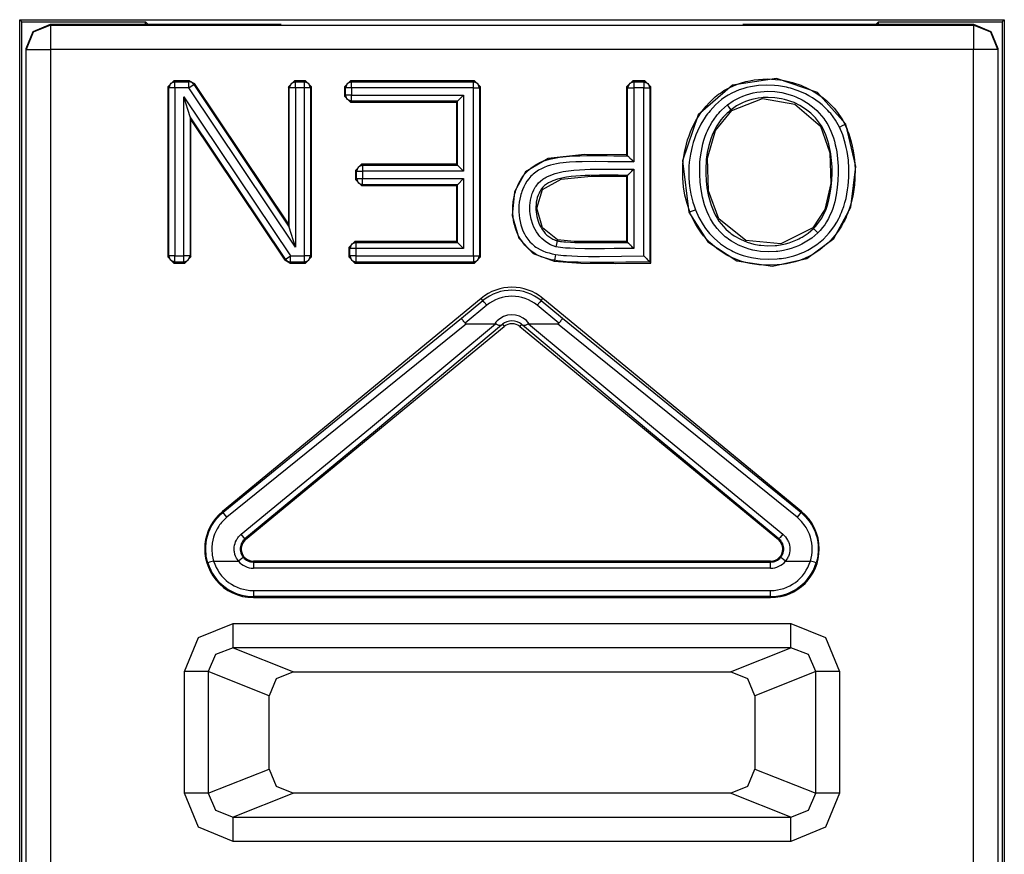
# Model space of a CAD drawing. Extents: x 13 to 218, y -165 to 6.
# Drawn here: x 196 to 204, y -65 to -58 of the extents above; entities that cross this region are included whole.
import ezdxf

# ---------------------------------------------------------------- set-up
doc = ezdxf.new("R2010")
doc.units = 0
doc.header["$MEASUREMENT"] = 0
doc.layers.add('4_0', color=7, linetype='CONTINUOUS')

# ---------------------------------------------------------------- blocks, each defined once
blk = doc.blocks.new('BLOCK_5')
at = {"layer": '4_0', "color": 7}
for points in [[(196.3639, -69.9211), (196.3639, -58.1599)], [(196.3639, -58.1599), (204.4688, -58.1599)], [(196.3639, -58.1599), (196.3815, -58.1775)], [(196.3815, -68.0443), (196.3815, -58.1775)], [(196.3815, -58.1775), (197.3988, -58.1775)], [(197.3988, -58.1978), (197.3988, -58.1775)], [(197.4195, -58.1978), (197.3988, -58.1775)], [(203.4133, -58.1978), (203.4339, -58.1775)], [(203.4339, -58.1978), (203.4339, -58.1775)], [(203.4339, -58.1775), (204.4513, -58.1775)], [(204.4688, -58.1599), (204.4513, -58.1775)], [(204.4513, -58.1775), (204.4513, -68.0443)], [(204.4688, -58.1599), (204.4688, -69.9211)], [(196.4163, -58.398), (196.4748, -58.2564), (196.6164, -58.1978)], [(196.6164, -58.204), (196.4748, -58.2626), (196.4163, -58.4042)], [(196.6164, -58.1978), (198.5164, -58.1975)], [(196.6164, -58.1978), (196.6164, -58.204)], [(196.6164, -58.204), (196.6164, -58.2633), (196.6164, -58.4042)], [(196.6164, -58.204), (204.2163, -58.204)], [(202.3163, -58.1975), (204.2163, -58.1978)], [(204.2163, -58.204), (204.2163, -58.1978)], [(204.2163, -58.1978), (204.3579, -58.2564), (204.4165, -58.398)], [(204.2163, -58.204), (204.2163, -58.2633), (204.2163, -58.4042)], [(204.4165, -58.4042), (204.3579, -58.2626), (204.2163, -58.204)], [(196.4163, -58.4042), (196.4163, -58.398)], [(196.4163, -58.4042), (196.4748, -58.4042), (196.6164, -58.4042)], [(196.4163, -69.8881), (196.4163, -58.4042)], [(204.2163, -58.4042), (196.6164, -58.4042)], [(196.6164, -58.4042), (196.6164, -69.8881)], [(204.4165, -58.4042), (204.3579, -58.4042), (204.2163, -58.4042)], [(204.2163, -69.8881), (204.2163, -58.4042)], [(204.4165, -58.398), (204.4165, -58.4042)], [(204.4165, -58.4042), (204.4165, -69.8881)], [(197.5838, -58.7122), (197.6334, -58.6622)], [(197.6417, -58.6701), (197.6062, -58.685), (197.5917, -58.7201)], [(197.6334, -58.6622), (197.6417, -58.6701)], [(197.7609, -58.6622), (197.6334, -58.6622)], [(197.6417, -58.6701), (197.7564, -58.6701)], [(197.6417, -58.7201), (197.6417, -58.6857), (197.6417, -58.6701)], [(197.7564, -58.6701), (197.7609, -58.6622)], [(197.7981, -58.6925), (197.7798, -58.676), (197.7564, -58.6701)], [(197.7564, -58.7201), (197.7564, -58.6857), (197.7564, -58.6701)], [(197.7609, -58.6622), (197.8022, -58.6843)], [(198.5753, -58.7122), (198.6253, -58.6622)], [(198.6332, -58.6701), (198.598, -58.685), (198.5832, -58.7201)], [(198.6253, -58.6622), (198.6332, -58.6701)], [(198.7155, -58.6622), (198.6253, -58.6622)], [(198.6332, -58.6701), (198.7076, -58.6701)], [(198.6332, -58.7201), (198.6332, -58.6857), (198.6332, -58.6701)], [(198.7076, -58.6701), (198.7155, -58.6622)], [(198.7076, -58.7201), (198.7076, -58.6857), (198.7076, -58.6701)], [(198.7575, -58.7201), (198.7427, -58.685), (198.7076, -58.6701)], [(198.7155, -58.6622), (198.7655, -58.7122)], [(199.0376, -58.7122), (199.0876, -58.6622)], [(199.0955, -58.6701), (199.0604, -58.685), (199.0456, -58.7201)], [(199.0876, -58.6622), (199.0955, -58.6701)], [(200.107, -58.6622), (199.0876, -58.6622)], [(199.0955, -58.6701), (200.0991, -58.6701)], [(199.0955, -58.7201), (199.0955, -58.6857), (199.0955, -58.6701)], [(200.0991, -58.6701), (200.107, -58.6622)], [(200.0991, -58.7201), (200.0991, -58.6857), (200.0991, -58.6701)], [(200.149, -58.7201), (200.1342, -58.685), (200.0991, -58.6701)], [(200.107, -58.6622), (200.1569, -58.7122)], [(201.36, -58.7122), (201.4099, -58.6622)], [(201.4179, -58.6701), (201.3827, -58.685), (201.3679, -58.7201)], [(201.4099, -58.6622), (201.4179, -58.6701)], [(201.5088, -58.6622), (201.4099, -58.6622)], [(201.4179, -58.6701), (201.5009, -58.6701)], [(201.4179, -58.6701), (201.4179, -58.6857), (201.4179, -58.7201)], [(201.5009, -58.6701), (201.5088, -58.6622)], [(201.5009, -58.6701), (201.5009, -58.6857), (201.5009, -58.7201)], [(201.5009, -58.6701), (201.536, -58.685), (201.5508, -58.7201)], [(201.5088, -58.6622), (201.5588, -58.7122)], [(203.1631, -59.0184), (202.9299, -58.7601), (202.5926, -58.6436), (202.2319, -58.6977), (201.9501, -58.9433), (201.8185, -59.3216), (201.8723, -59.7443)], [(201.8798, -59.7412), (201.8571, -59.6737), (201.8399, -59.6045), (201.8282, -59.5349), (201.8223, -59.4646), (201.8213, -59.4291), (201.8213, -59.3936), (201.8233, -59.3581), (201.8261, -59.3226), (201.8364, -59.2524), (201.8523, -59.1835), (201.8623, -59.1494), (201.8736, -59.1156), (201.8864, -59.0822), (201.9005, -59.0495), (201.9325, -58.9868), (201.9704, -58.9268), (201.9808, -58.9123), (201.9915, -58.8982), (202.0025, -58.8844), (202.0142, -58.8707), (202.038, -58.8441), (202.0631, -58.8193), (202.0893, -58.7959), (202.1172, -58.7738), (202.1313, -58.7635), (202.1461, -58.7532), (202.1613, -58.7439), (202.1768, -58.7346), (202.2082, -58.7177), (202.2402, -58.7029), (202.2729, -58.6901), (202.3063, -58.6791), (202.3401, -58.6695), (202.3746, -58.6619), (202.4097, -58.6557), (202.4452, -58.6512), (202.5158, -58.6478), (202.5861, -58.6509), (202.6212, -58.655), (202.6564, -58.6605), (202.6915, -58.6681), (202.7256, -58.677), (202.7928, -58.6994), (202.8576, -58.728), (202.8734, -58.7363), (202.8893, -58.7449), (202.9044, -58.7539), (202.9196, -58.7632), (202.9492, -58.7828), (202.9778, -58.8038), (203.005, -58.8262), (203.0312, -58.8503), (203.0439, -58.8631), (203.056, -58.8762), (203.0681, -58.8893), (203.0794, -58.9027), (203.1011, -58.9306), (203.1211, -58.9599), (203.1304, -58.975), (203.1394, -58.9902), (203.148, -59.006), (203.1559, -59.0219)], [(197.5917, -58.7201), (197.5838, -58.7122)], [(197.5838, -58.7122), (197.5838, -60.1123)], [(197.6417, -58.7201), (197.6072, -58.7201), (197.5917, -58.7201)], [(197.5917, -60.1043), (197.5917, -58.7201)], [(197.7564, -58.7201), (197.6417, -58.7201)], [(197.6417, -58.7201), (197.6417, -60.1043)], [(197.7564, -58.7201), (197.785, -58.7012), (197.7981, -58.6925)], [(198.6332, -60.032), (197.7564, -58.7201)], [(197.8022, -58.6843), (197.7981, -58.6925)], [(197.7981, -58.6925), (198.5832, -59.8673)], [(198.5753, -59.8411), (197.8022, -58.6843)], [(198.5832, -58.7201), (198.5753, -58.7122)], [(198.5753, -58.7122), (198.5753, -59.8411)], [(198.6332, -58.7201), (198.5987, -58.7201), (198.5832, -58.7201)], [(198.5832, -59.8673), (198.5832, -58.7201)], [(198.7076, -58.7201), (198.6332, -58.7201)], [(198.6332, -58.7201), (198.6332, -60.032)], [(198.7575, -58.7201), (198.742, -58.7201), (198.7076, -58.7201)], [(198.7076, -60.1043), (198.7076, -58.7201)], [(198.7655, -58.7122), (198.7575, -58.7201)], [(198.7575, -58.7201), (198.7575, -60.1043)], [(198.7655, -60.1123), (198.7655, -58.7122)], [(199.0456, -58.7201), (199.0376, -58.7122)], [(199.0376, -58.7122), (199.0376, -58.7893)], [(199.0955, -58.7201), (199.0611, -58.7201), (199.0456, -58.7201)], [(199.0456, -58.7811), (199.0456, -58.7201)], [(200.0991, -58.7201), (199.0955, -58.7201)], [(199.0955, -58.7201), (199.0955, -58.7811)], [(200.0991, -60.1043), (200.0991, -58.7201)], [(200.0991, -58.7201), (200.1335, -58.7201), (200.149, -58.7201)], [(200.1569, -58.7122), (200.149, -58.7201)], [(200.149, -58.7201), (200.149, -60.1043)], [(200.1569, -60.1123), (200.1569, -58.7122)], [(201.3679, -58.7201), (201.36, -58.7122)], [(201.36, -58.7122), (201.36, -59.272)], [(201.3679, -58.7201), (201.3834, -58.7201), (201.4179, -58.7201)], [(201.3679, -59.2799), (201.3679, -58.7201)], [(201.5009, -58.7201), (201.4179, -58.7201)], [(201.4179, -58.7201), (201.4179, -59.3299)], [(201.5009, -60.1043), (201.5009, -58.7201)], [(201.5009, -58.7201), (201.5353, -58.7201), (201.5508, -58.7201)], [(201.5588, -58.7122), (201.5508, -58.7201)], [(201.5508, -58.7201), (201.5508, -60.1543)], [(201.5588, -60.1622), (201.5588, -58.7122)], [(203.1111, -59.0436), (203.0784, -58.9857), (203.0395, -58.9327), (203.0284, -58.9203), (203.0174, -58.9079), (203.006, -58.8958), (202.994, -58.8841), (202.9695, -58.8617), (202.944, -58.8407), (202.9175, -58.8214), (202.8896, -58.8031), (202.861, -58.7862), (202.8314, -58.7707), (202.7711, -58.7446), (202.7084, -58.7239), (202.6922, -58.7198), (202.6763, -58.7156), (202.6598, -58.7122), (202.6436, -58.7091), (202.6109, -58.7039), (202.5782, -58.7001), (202.5124, -58.6977), (202.4466, -58.7012), (202.4135, -58.7056), (202.3808, -58.7115), (202.3487, -58.7187), (202.317, -58.728), (202.286, -58.7384), (202.2554, -58.7508), (202.2257, -58.7649), (202.1964, -58.7807), (202.1685, -58.7987), (202.1417, -58.8179), (202.1158, -58.839), (202.0917, -58.861), (202.0686, -58.8848), (202.0466, -58.9096), (202.0359, -58.9227), (202.0259, -58.9358), (202.0159, -58.9492), (202.0066, -58.9626), (201.9718, -59.0188), (201.9425, -59.0777), (201.9294, -59.1084), (201.9181, -59.1397), (201.9077, -59.1711), (201.8988, -59.2031), (201.8847, -59.2675), (201.8754, -59.333), (201.8726, -59.3661), (201.8712, -59.3995), (201.8712, -59.4325), (201.8723, -59.4656), (201.8781, -59.5311), (201.8891, -59.5958), (201.8967, -59.6282), (201.9053, -59.6606), (201.9153, -59.6923), (201.9267, -59.7237)], [(202.1896, -58.8617), (202.2381, -58.8279), (202.2905, -58.8), (202.3177, -58.7883), (202.3456, -58.778), (202.3742, -58.7694), (202.4028, -58.7625), (202.4321, -58.7566), (202.4614, -58.7528), (202.491, -58.7504), (202.5206, -58.7494), (202.5799, -58.7518), (202.6384, -58.7601), (202.6674, -58.7666), (202.696, -58.7745), (202.7246, -58.7838), (202.7521, -58.7945), (202.8052, -58.82), (202.8555, -58.8507), (202.8796, -58.8682), (202.9027, -58.8872), (202.9244, -58.9072), (202.9451, -58.9282), (202.9647, -58.9502), (202.9826, -58.9737), (202.9912, -58.9857), (202.9995, -58.9981), (203.0078, -59.0109), (203.0153, -59.0236), (203.0415, -59.0767), (203.0619, -59.1321), (203.0705, -59.1607), (203.0777, -59.1897), (203.0839, -59.2186), (203.0891, -59.2475), (203.0966, -59.3061), (203.1008, -59.3647), (203.1015, -59.4236), (203.0994, -59.4828), (203.0939, -59.5421), (203.0853, -59.6003), (203.0729, -59.6579), (203.056, -59.7147), (203.0457, -59.7426), (203.0339, -59.7698), (203.0209, -59.7964), (203.0064, -59.8222), (202.9905, -59.847), (202.9726, -59.8711), (202.9533, -59.8938), (202.9327, -59.9152)], [(197.7161, -58.7938), (198.5925, -60.1043)], [(197.7161, -60.1043), (197.7161, -58.7938)], [(197.7661, -58.9582), (197.7161, -58.7938)], [(199.0376, -58.7893), (199.0456, -58.7811)], [(199.0876, -58.8393), (199.0376, -58.7893)], [(199.0955, -58.7811), (199.0611, -58.7811), (199.0456, -58.7811)], [(199.0955, -58.831), (199.0604, -58.8166), (199.0456, -58.7811)], [(199.0955, -58.831), (199.0876, -58.8393)], [(199.0876, -58.8393), (199.9585, -58.8393)], [(199.0955, -58.7811), (200.0164, -58.7811)], [(199.0955, -58.831), (199.0955, -58.8155), (199.0955, -58.7811)], [(199.9664, -58.831), (199.0955, -58.831)], [(199.9664, -58.831), (199.9585, -58.8393)], [(199.9585, -58.8393), (199.9585, -59.3499)], [(199.9664, -58.831), (200.0164, -58.7811)], [(199.9664, -59.3578), (199.9664, -58.831)], [(200.0164, -58.7811), (200.0164, -59.4077)], [(202.8982, -59.879), (202.9172, -59.8594), (202.9351, -59.8384), (202.9513, -59.816), (202.9657, -59.7932), (202.9788, -59.7695), (202.9905, -59.7447), (203.0012, -59.7195), (203.0105, -59.6937), (203.0257, -59.6417), (203.0367, -59.5886), (203.0446, -59.5349), (203.0494, -59.4804), (203.0519, -59.426), (203.0512, -59.3719), (203.0477, -59.3178), (203.0412, -59.2641), (203.0367, -59.2372), (203.0312, -59.2107), (203.025, -59.1842), (203.0174, -59.1576), (202.9995, -59.1063), (202.9768, -59.057), (202.963, -59.0333), (202.9478, -59.0105), (202.9313, -58.9885), (202.9137, -58.9678), (202.8951, -58.9482), (202.8755, -58.9296), (202.8651, -58.9206), (202.8545, -58.912), (202.8434, -58.9037), (202.8324, -58.8955), (202.7866, -58.8665), (202.7377, -58.8427), (202.7125, -58.8324), (202.6867, -58.8238), (202.6602, -58.8162), (202.6336, -58.81), (202.5799, -58.8021), (202.5255, -58.7993), (202.5117, -58.7993), (202.4979, -58.8), (202.4845, -58.8007), (202.4707, -58.8021), (202.4438, -58.8055), (202.4169, -58.8104), (202.3904, -58.8166), (202.3642, -58.8245), (202.3384, -58.8338), (202.3132, -58.8445), (202.2653, -58.87), (202.2202, -58.901)], [(202.225, -58.9072), (202.4776, -58.8093), (202.7452, -58.8548), (202.9547, -59.035), (203.0319, -59.2562), (203.0395, -59.5087), (202.9912, -59.723), (202.8927, -59.8732)], [(202.9327, -59.9152), (202.8837, -59.9565), (202.8307, -59.9913), (202.8028, -60.0068), (202.7738, -60.0206), (202.7442, -60.0327), (202.7142, -60.043), (202.6836, -60.0516), (202.6526, -60.0589), (202.6371, -60.0616), (202.6212, -60.0644), (202.6054, -60.0664), (202.5895, -60.0682), (202.5258, -60.0706), (202.4624, -60.0664), (202.4311, -60.062), (202.3994, -60.0558), (202.3684, -60.0478), (202.338, -60.0385), (202.2795, -60.0144), (202.224, -59.9838), (202.2106, -59.9748), (202.1975, -59.9655), (202.1844, -59.9562), (202.172, -59.9462), (202.1482, -59.9252), (202.1258, -59.9031), (202.1048, -59.8794), (202.0852, -59.8539), (202.0759, -59.8408), (202.0673, -59.8274), (202.059, -59.8136), (202.0511, -59.7998), (202.0366, -59.7715), (202.0235, -59.7423), (202.0121, -59.7126), (202.0018, -59.6823), (201.9853, -59.6207), (201.9732, -59.5586), (201.9656, -59.4956), (201.9618, -59.4322), (201.9615, -59.4002), (201.9622, -59.3681), (201.9636, -59.3364), (201.9663, -59.3047), (201.9749, -59.2424), (201.988, -59.1807), (201.9966, -59.1501), (202.0066, -59.1197), (202.0121, -59.1046), (202.0183, -59.0898), (202.0245, -59.0749), (202.0314, -59.0605), (202.0617, -59.0047), (202.0986, -58.9523), (202.1086, -58.9399), (202.1193, -58.9278), (202.13, -58.9158), (202.1413, -58.9044), (202.1647, -58.8824), (202.1896, -58.8617)], [(202.2202, -58.901), (202.2088, -58.9103), (202.1975, -58.9199), (202.1865, -58.9299), (202.1761, -58.9402), (202.1554, -58.9619), (202.1365, -58.9847), (202.1031, -59.0329), (202.0752, -59.0846), (202.0635, -59.1115), (202.0528, -59.139), (202.0435, -59.1669), (202.0359, -59.1952), (202.0238, -59.252), (202.0159, -59.3096), (202.0135, -59.3388), (202.0121, -59.3681), (202.0114, -59.3974), (202.0118, -59.4267), (202.0149, -59.4853), (202.0214, -59.5431), (202.0318, -59.6007), (202.0466, -59.6575), (202.0555, -59.6854), (202.0655, -59.713), (202.0769, -59.7402), (202.0896, -59.7664), (202.1041, -59.7922), (202.12, -59.817), (202.1379, -59.8408), (202.1568, -59.8628), (202.1772, -59.8839), (202.1989, -59.9035), (202.2099, -59.9124), (202.2216, -59.9214), (202.2337, -59.93), (202.2457, -59.9383), (202.297, -59.9672), (202.3508, -59.99), (202.3787, -59.9989), (202.4069, -60.0065), (202.4214, -60.0096), (202.4359, -60.0124), (202.4503, -60.0148), (202.4648, -60.0165), (202.523, -60.0206), (202.5816, -60.0186), (202.5964, -60.0172), (202.6109, -60.0151), (202.6257, -60.013), (202.6402, -60.0103), (202.6688, -60.0041), (202.6967, -59.9962), (202.7246, -59.9865), (202.7518, -59.9755), (202.7652, -59.9696), (202.7787, -59.9631), (202.7914, -59.9562), (202.8045, -59.9493), (202.8531, -59.9169), (202.8982, -59.879)], [(202.8927, -59.8732), (202.6288, -60.0044), (202.3415, -59.9783), (202.1179, -59.7991), (202.0338, -59.5683), (202.0249, -59.3006), (202.091, -59.0705), (202.225, -58.9072)], [(202.2202, -58.901), (202.2106, -58.8889), (202.1896, -58.8617)], [(202.2202, -58.901), (202.225, -58.9072)], [(198.5512, -60.1319), (197.7661, -58.9582)], [(197.7661, -58.9582), (197.7661, -60.1043)], [(197.7661, -58.9582), (197.774, -58.9847)], [(197.774, -58.9847), (198.5471, -60.1402)], [(197.774, -60.1123), (197.774, -58.9847)], [(201.8723, -59.7443), (202.029, -59.9889), (202.2684, -60.1433), (202.5613, -60.1884), (202.8434, -60.1254), (203.0646, -59.9593), (203.2062, -59.703), (203.2475, -59.3688), (203.1631, -59.0184)], [(203.1559, -59.0219), (203.16, -59.0305), (203.1638, -59.0391), (203.168, -59.0477), (203.1718, -59.0563), (203.1786, -59.0739), (203.1855, -59.0915), (203.1979, -59.1273), (203.2083, -59.1638), (203.2172, -59.2007), (203.2248, -59.2379), (203.2307, -59.2751), (203.2351, -59.3127), (203.24, -59.3878), (203.2393, -59.4632), (203.2379, -59.4822), (203.2365, -59.5011), (203.2348, -59.5201), (203.2327, -59.5387), (203.2276, -59.5762), (203.2207, -59.6131), (203.2031, -59.6861), (203.1783, -59.7578), (203.1711, -59.7753), (203.1635, -59.7926), (203.1552, -59.8098), (203.1463, -59.8267), (203.1277, -59.8594), (203.1073, -59.8911), (203.0853, -59.9218), (203.0612, -59.9514), (203.0357, -59.9793), (203.0085, -60.0058), (202.9506, -60.0534), (202.8868, -60.094), (202.8703, -60.1033), (202.8531, -60.1119), (202.8362, -60.1198), (202.819, -60.1271), (202.7838, -60.1405), (202.748, -60.1515), (202.7118, -60.1608), (202.675, -60.1684), (202.6564, -60.1715), (202.6378, -60.1739), (202.6188, -60.1763), (202.5999, -60.1781), (202.5244, -60.1808), (202.4493, -60.1767), (202.4304, -60.1743), (202.4118, -60.1719), (202.3928, -60.1688), (202.3742, -60.165), (202.3373, -60.1567), (202.3012, -60.1464), (202.2657, -60.134), (202.2309, -60.1195), (202.214, -60.1116), (202.1968, -60.103), (202.1803, -60.094), (202.1637, -60.0844), (202.1014, -60.042), (202.0445, -59.9931), (202.0314, -59.98), (202.0183, -59.9662), (202.0056, -59.9521), (201.9932, -59.9376), (201.9701, -59.9076), (201.9484, -59.8766), (201.9288, -59.8442), (201.9105, -59.8108), (201.9022, -59.7939), (201.8943, -59.7767), (201.8905, -59.7678), (201.8867, -59.7591), (201.8833, -59.7502), (201.8798, -59.7412)], [(201.9267, -59.7237), (201.9549, -59.7881), (201.9901, -59.8487), (202.0101, -59.8777), (202.0318, -59.9056), (202.0431, -59.9193), (202.0552, -59.9324), (202.0673, -59.9452), (202.0797, -59.9576), (202.1327, -60.0031), (202.1913, -60.0427), (202.2064, -60.0513), (202.2223, -60.0599), (202.2381, -60.0675), (202.254, -60.0751), (202.2867, -60.0885), (202.3198, -60.0999), (202.3535, -60.1092), (202.388, -60.1171), (202.4056, -60.1202), (202.4231, -60.1229), (202.4407, -60.1254), (202.4583, -60.1274), (202.5286, -60.1309), (202.5988, -60.1281), (202.6167, -60.1264), (202.6343, -60.1243), (202.6515, -60.1216), (202.6691, -60.1188), (202.7032, -60.1116), (202.737, -60.103), (202.7704, -60.0923), (202.8031, -60.0795), (202.819, -60.0726), (202.8352, -60.0651), (202.851, -60.0568), (202.8665, -60.0482), (202.9254, -60.0096), (202.9795, -59.9648), (203.0043, -59.9397), (203.0281, -59.9131), (203.0501, -59.8856), (203.0705, -59.8566), (203.0891, -59.8267), (203.1063, -59.796), (203.1139, -59.7802), (203.1215, -59.764), (203.1287, -59.7478), (203.1352, -59.7312), (203.1473, -59.6978), (203.1573, -59.6641), (203.1662, -59.6303), (203.1735, -59.5958), (203.1793, -59.5611), (203.1842, -59.5263), (203.1873, -59.4911), (203.1893, -59.4556), (203.19, -59.3854), (203.1855, -59.3151), (203.1811, -59.2803), (203.1755, -59.2455), (203.1683, -59.2107), (203.16, -59.1762), (203.1387, -59.1087), (203.1111, -59.0436)], [(203.1111, -59.0436), (203.1421, -59.0288), (203.1559, -59.0219)], [(203.1631, -59.0184), (203.1559, -59.0219)], [(201.36, -59.272), (201.0127, -59.2699), (200.713, -59.303), (200.528, -59.4115), (200.436, -59.5759), (200.4164, -59.7709), (200.4715, -59.9569), (200.5893, -60.0847), (200.7643, -60.1481)], [(200.7657, -60.1402), (200.7381, -60.135), (200.7106, -60.1285), (200.6834, -60.1202), (200.6568, -60.1105), (200.6313, -60.0995), (200.6069, -60.0861), (200.5948, -60.0788), (200.5831, -60.0709), (200.5721, -60.0627), (200.5607, -60.0537), (200.5211, -60.0141), (200.488, -59.9689), (200.4808, -59.9569), (200.4739, -59.9445), (200.4674, -59.9321), (200.4615, -59.9193), (200.4512, -59.8932), (200.4422, -59.8663), (200.4384, -59.8528), (200.4353, -59.8391), (200.4322, -59.8253), (200.4298, -59.8115), (200.4257, -59.7839), (200.4233, -59.756), (200.4222, -59.7281), (200.4229, -59.7002), (200.4236, -59.6861), (200.4246, -59.672), (200.4264, -59.6579), (200.4284, -59.6441), (200.4332, -59.6165), (200.4401, -59.5896), (200.4439, -59.5762), (200.4484, -59.5631), (200.4532, -59.55), (200.4584, -59.5369), (200.4698, -59.5111), (200.4829, -59.4863), (200.4977, -59.4622), (200.5139, -59.4398), (200.5228, -59.4288), (200.5321, -59.4184), (200.5421, -59.4081), (200.5521, -59.3984), (200.5738, -59.3802), (200.5962, -59.364), (200.6083, -59.3564), (200.6203, -59.3495), (200.6327, -59.343), (200.6455, -59.3364), (200.6713, -59.3254), (200.6975, -59.3161), (200.7244, -59.3082), (200.7516, -59.3016), (200.7791, -59.2961), (200.807, -59.292), (200.8628, -59.2854), (200.9187, -59.2813), (200.9748, -59.2789), (201.031, -59.2779), (201.0871, -59.2775), (201.1433, -59.2779), (201.1994, -59.2786), (201.2556, -59.2792), (201.3117, -59.2799), (201.3679, -59.2799)], [(201.4179, -59.3299), (201.3651, -59.3299), (201.3121, -59.3299), (201.2594, -59.3292), (201.2063, -59.3285), (201.1006, -59.3275), (200.9948, -59.3285), (200.9421, -59.3302), (200.8894, -59.3333), (200.8628, -59.3357), (200.8367, -59.3385), (200.8101, -59.3419), (200.784, -59.3461), (200.7578, -59.3512), (200.7323, -59.3578), (200.7068, -59.3657), (200.6823, -59.375), (200.6579, -59.386), (200.6344, -59.3988), (200.6124, -59.4136), (200.5917, -59.4301), (200.5817, -59.4391), (200.5724, -59.4484), (200.5635, -59.4584), (200.5549, -59.4684), (200.539, -59.4897), (200.5252, -59.5125), (200.5132, -59.5362), (200.5025, -59.5607), (200.498, -59.5731), (200.4935, -59.5855), (200.4897, -59.5983), (200.486, -59.611), (200.4804, -59.6365), (200.476, -59.6627), (200.4736, -59.6892), (200.4722, -59.7157), (200.4725, -59.7423), (200.4742, -59.7688), (200.4777, -59.795), (200.4825, -59.8212), (200.4887, -59.847), (200.4966, -59.8725), (200.5066, -59.8973), (200.518, -59.9211), (200.5245, -59.9328), (200.5314, -59.9441), (200.539, -59.9555), (200.5466, -59.9662), (200.5635, -59.9869), (200.5817, -60.0058), (200.5921, -60.0148), (200.6024, -60.023), (200.6131, -60.031), (200.6241, -60.0382), (200.6472, -60.0513), (200.6713, -60.0627), (200.6961, -60.072), (200.7216, -60.0795), (200.7478, -60.0861), (200.774, -60.0909)], [(201.3679, -59.2799), (201.3665, -59.2786), (201.3651, -59.2772), (201.3624, -59.2748), (201.36, -59.272)], [(201.3679, -59.2799), (201.3686, -59.2806), (201.37, -59.282), (201.3717, -59.2837), (201.3741, -59.2861), (201.3765, -59.2885), (201.3796, -59.2916), (201.3831, -59.2951), (201.3865, -59.2985), (201.3937, -59.3058), (201.4017, -59.3137), (201.4096, -59.3216), (201.4179, -59.3299)], [(199.1286, -59.3998), (199.1785, -59.3499)], [(199.1365, -59.4077), (199.1286, -59.3998)], [(199.1286, -59.3998), (199.1286, -59.4756)], [(199.1865, -59.3578), (199.1513, -59.3726), (199.1365, -59.4077)], [(199.1365, -59.4677), (199.1365, -59.4077)], [(199.1365, -59.4077), (199.152, -59.4077), (199.1865, -59.4077)], [(199.1785, -59.3499), (199.1865, -59.3578)], [(199.9585, -59.3499), (199.1785, -59.3499)], [(199.1865, -59.3578), (199.1865, -59.3733), (199.1865, -59.4077)], [(199.1865, -59.3578), (199.9664, -59.3578)], [(199.1865, -59.4077), (199.1865, -59.4677)], [(200.0164, -59.4077), (199.1865, -59.4077)], [(199.9664, -59.3578), (199.9585, -59.3499)], [(199.9664, -59.3578), (200.0164, -59.4077)], [(200.7764, -60.0279), (200.734, -60.012), (200.6951, -59.9889), (200.6772, -59.9752), (200.6606, -59.9596), (200.6527, -59.9514), (200.6451, -59.9428), (200.6382, -59.9342), (200.6313, -59.9249), (200.6186, -59.9059), (200.6072, -59.8866), (200.5972, -59.8663), (200.5883, -59.8453), (200.5748, -59.8019), (200.5666, -59.7574), (200.5642, -59.7347), (200.5631, -59.7123), (200.5638, -59.6896), (200.5655, -59.6672), (200.5686, -59.6448), (200.5735, -59.6227), (200.5766, -59.6117), (200.5797, -59.6007), (200.5834, -59.59), (200.5876, -59.5797), (200.5969, -59.559), (200.6083, -59.539), (200.6145, -59.5297), (200.621, -59.5204), (200.6282, -59.5114), (200.6358, -59.5032), (200.652, -59.4877), (200.6696, -59.4735), (200.6789, -59.467), (200.6885, -59.4611), (200.6985, -59.4556), (200.7085, -59.4501), (200.7292, -59.4408), (200.7502, -59.4325), (200.7716, -59.4257), (200.7936, -59.4195), (200.8374, -59.4098), (200.8818, -59.4029), (200.9262, -59.3981), (200.9707, -59.3947), (201.0151, -59.3922), (201.0599, -59.3909), (201.1491, -59.3898), (201.2387, -59.3902), (201.2835, -59.3905), (201.3283, -59.3909), (201.3731, -59.3909), (201.4179, -59.3909)], [(201.3679, -59.4408), (201.3686, -59.4401), (201.37, -59.4391), (201.3717, -59.437), (201.3741, -59.435), (201.3765, -59.4322), (201.3796, -59.4291), (201.3831, -59.426), (201.3865, -59.4226), (201.3937, -59.415), (201.4017, -59.4074), (201.4096, -59.3991), (201.4179, -59.3909)], [(201.4179, -59.3909), (201.4179, -60.0434)], [(199.1286, -59.4756), (199.1365, -59.4677)], [(199.1785, -59.5256), (199.1286, -59.4756)], [(199.1365, -59.4677), (199.1513, -59.5028), (199.1865, -59.5176)], [(199.1365, -59.4677), (199.152, -59.4677), (199.1865, -59.4677)], [(199.1865, -59.4677), (200.0164, -59.4677)], [(199.1865, -59.5176), (199.1865, -59.5021), (199.1865, -59.4677)], [(199.9664, -59.5176), (200.0164, -59.4677)], [(200.0164, -59.4677), (200.0164, -60.0434)], [(201.3679, -59.4408), (201.2904, -59.4405), (201.2129, -59.4401), (201.1357, -59.4398), (201.0582, -59.4408), (201.0196, -59.4418), (200.981, -59.4439), (200.9424, -59.4467), (200.9042, -59.4505), (200.8659, -59.4556), (200.8277, -59.4629), (200.7898, -59.4725), (200.7526, -59.4853), (200.7347, -59.4932), (200.7175, -59.5021), (200.7092, -59.5073), (200.7006, -59.5125), (200.6927, -59.5183), (200.6851, -59.5245), (200.6713, -59.538), (200.6589, -59.5531), (200.6534, -59.5614), (200.6479, -59.5697), (200.6431, -59.5786), (200.6389, -59.5872), (200.6313, -59.6051), (200.6248, -59.6241), (200.62, -59.643), (200.6165, -59.6623), (200.6141, -59.6816), (200.6134, -59.7013), (200.6134, -59.7206), (200.6148, -59.7405), (200.6207, -59.7791), (200.6313, -59.817), (200.6382, -59.8353), (200.6462, -59.8532), (200.6555, -59.8708), (200.6658, -59.8873), (200.6775, -59.9031), (200.6902, -59.9183), (200.704, -59.9321), (200.7192, -59.9448), (200.7271, -59.9507), (200.7354, -59.9559), (200.744, -59.961), (200.7526, -59.9655), (200.7612, -59.9696), (200.7705, -59.9734), (200.775, -59.9752), (200.7795, -59.9769), (200.7819, -59.9776), (200.7843, -59.9783), (200.7867, -59.9789), (200.7891, -59.9796)], [(200.7912, -59.972), (200.6661, -59.8728), (200.6213, -59.7109), (200.6661, -59.5569), (200.8208, -59.4725), (201.0678, -59.4487), (201.36, -59.4487)], [(201.3679, -59.4408), (201.3665, -59.4422), (201.3651, -59.4436), (201.3624, -59.4463), (201.36, -59.4487)], [(201.36, -59.4487), (201.36, -59.9855)], [(201.3679, -59.9934), (201.3679, -59.4408)], [(199.1865, -59.5176), (199.1785, -59.5256)], [(199.1785, -59.5256), (199.9585, -59.5256)], [(199.9664, -59.5176), (199.1865, -59.5176)], [(199.9664, -59.5176), (199.9585, -59.5256)], [(199.9585, -59.5256), (199.9585, -59.9855)], [(199.9664, -59.9934), (199.9664, -59.5176)], [(201.8798, -59.7412), (201.8943, -59.7357), (201.9267, -59.7237)], [(201.8798, -59.7412), (201.8723, -59.7443)], [(198.5832, -59.8673), (198.5753, -59.8411)], [(198.6332, -60.032), (198.5832, -59.8673)], [(202.8927, -59.8732), (202.8982, -59.879)], [(202.9327, -59.9152), (202.9089, -59.8904), (202.8982, -59.879)], [(200.7891, -59.9796), (200.7895, -59.9783), (200.7898, -59.9769), (200.7905, -59.9745), (200.7912, -59.972)], [(201.36, -59.9855), (201.1416, -59.9865), (200.929, -59.9845), (200.7912, -59.972)], [(199.0724, -60.0351), (199.1224, -59.9855)], [(199.0804, -60.0434), (199.0724, -60.0351)], [(199.0724, -60.0351), (199.0724, -60.1123)], [(199.1303, -59.9934), (199.0952, -60.0079), (199.0804, -60.0434)], [(199.1303, -60.0434), (199.0962, -60.0434), (199.0804, -60.0434)], [(199.0804, -60.1043), (199.0804, -60.0434)], [(199.1224, -59.9855), (199.1303, -59.9934)], [(199.9585, -59.9855), (199.1224, -59.9855)], [(199.1303, -59.9934), (199.1303, -60.0089), (199.1303, -60.0434)], [(199.1303, -59.9934), (199.9664, -59.9934)], [(200.0164, -60.0434), (199.1303, -60.0434)], [(199.1303, -60.0434), (199.1303, -60.1043)], [(199.9664, -59.9934), (199.9585, -59.9855)], [(199.9664, -59.9934), (200.0164, -60.0434)], [(200.7891, -59.9796), (200.7853, -59.9948), (200.7764, -60.0279)], [(201.4179, -60.0434), (201.3775, -60.0434), (201.3376, -60.0434), (201.2973, -60.0434), (201.2573, -60.0437), (201.177, -60.0444), (201.0964, -60.0447), (201.0165, -60.0444), (200.9359, -60.043), (200.8959, -60.0413), (200.856, -60.0389), (200.836, -60.0375), (200.816, -60.0351), (200.796, -60.0323), (200.7764, -60.0279)], [(200.7891, -59.9796), (200.7936, -59.9807), (200.7981, -59.9817), (200.8026, -59.9827), (200.807, -59.9834), (200.816, -59.9848), (200.825, -59.9858), (200.8429, -59.9879), (200.8608, -59.9893), (200.897, -59.9913), (200.9331, -59.9927), (201.0058, -59.9944), (201.0782, -59.9948), (201.2232, -59.9941), (201.3679, -59.9934)], [(200.7891, -59.9796), (200.7891, -59.9796)], [(201.3679, -59.9934), (201.3665, -59.992), (201.3651, -59.9907), (201.3624, -59.9879), (201.36, -59.9855)], [(201.4179, -60.0434), (201.4096, -60.0351), (201.4017, -60.0268), (201.3937, -60.0192), (201.3865, -60.0117), (201.3831, -60.0082), (201.3796, -60.0051), (201.3765, -60.002), (201.3741, -59.9993), (201.3717, -59.9972), (201.37, -59.9951), (201.3686, -59.9941), (201.3679, -59.9934)], [(197.5838, -60.1123), (197.5917, -60.1043)], [(197.6334, -60.1622), (197.5838, -60.1123)], [(197.6417, -60.1043), (197.6072, -60.1043), (197.5917, -60.1043)], [(197.6417, -60.1543), (197.6062, -60.1395), (197.5917, -60.1043)], [(197.6417, -60.1043), (197.7161, -60.1043)], [(197.6417, -60.1543), (197.6417, -60.1388), (197.6417, -60.1043)], [(197.7161, -60.1543), (197.7512, -60.1395), (197.7661, -60.1043)], [(197.7661, -60.1043), (197.7505, -60.1043), (197.7161, -60.1043)], [(197.7161, -60.1543), (197.7161, -60.1388), (197.7161, -60.1043)], [(197.774, -60.1123), (197.724, -60.1622)], [(197.7661, -60.1043), (197.774, -60.1123)], [(198.5471, -60.1402), (198.5512, -60.1319)], [(198.5512, -60.1319), (198.5643, -60.1233), (198.5925, -60.1043)], [(198.5512, -60.1319), (198.5691, -60.1484), (198.5925, -60.1543)], [(198.5925, -60.1043), (198.7076, -60.1043)], [(198.5925, -60.1543), (198.5925, -60.1388), (198.5925, -60.1043)], [(198.7575, -60.1043), (198.742, -60.1043), (198.7076, -60.1043)], [(198.7076, -60.1543), (198.7427, -60.1395), (198.7575, -60.1043)], [(198.7076, -60.1543), (198.7076, -60.1388), (198.7076, -60.1043)], [(198.7655, -60.1123), (198.7155, -60.1622)], [(198.7575, -60.1043), (198.7655, -60.1123)], [(199.0724, -60.1123), (199.0804, -60.1043)], [(199.1224, -60.1622), (199.0724, -60.1123)], [(199.1303, -60.1043), (199.0962, -60.1043), (199.0804, -60.1043)], [(199.0804, -60.1043), (199.0952, -60.1395), (199.1303, -60.1543)], [(199.1303, -60.1043), (200.0991, -60.1043)], [(199.1303, -60.1043), (199.1303, -60.1388), (199.1303, -60.1543)], [(200.0991, -60.1043), (200.1335, -60.1043), (200.149, -60.1043)], [(200.0991, -60.1043), (200.0991, -60.1388), (200.0991, -60.1543)], [(200.0991, -60.1543), (200.1342, -60.1395), (200.149, -60.1043)], [(200.1569, -60.1123), (200.107, -60.1622)], [(200.149, -60.1043), (200.1569, -60.1123)], [(200.774, -60.0909), (200.7685, -60.125), (200.7657, -60.1402)], [(200.774, -60.0909), (200.7964, -60.0947), (200.8191, -60.0975), (200.8415, -60.0995), (200.8642, -60.1012), (200.9097, -60.104), (200.9552, -60.1057), (201.0461, -60.1078), (201.1371, -60.1078), (201.319, -60.1064), (201.5009, -60.1043)], [(201.5009, -60.1043), (201.5091, -60.1126), (201.5171, -60.1209), (201.525, -60.1285), (201.5322, -60.136), (201.5357, -60.1395), (201.5391, -60.1426), (201.5419, -60.1457), (201.5446, -60.1481), (201.547, -60.1505), (201.5488, -60.1522), (201.5501, -60.1536), (201.5508, -60.1543)], [(197.6417, -60.1543), (197.6334, -60.1622)], [(197.6334, -60.1622), (197.724, -60.1622)], [(197.7161, -60.1543), (197.6417, -60.1543)], [(197.724, -60.1622), (197.7161, -60.1543)], [(198.5884, -60.1622), (198.5471, -60.1402)], [(198.5925, -60.1543), (198.5884, -60.1622)], [(198.5884, -60.1622), (198.7155, -60.1622)], [(198.7076, -60.1543), (198.5925, -60.1543)], [(198.7155, -60.1622), (198.7076, -60.1543)], [(199.1303, -60.1543), (199.1224, -60.1622)], [(199.1224, -60.1622), (200.107, -60.1622)], [(200.0991, -60.1543), (199.1303, -60.1543)], [(200.107, -60.1622), (200.0991, -60.1543)], [(200.7657, -60.1402), (200.7657, -60.1405), (200.7657, -60.1409), (200.7654, -60.1422), (200.765, -60.144), (200.7647, -60.146), (200.7643, -60.1481)], [(200.7643, -60.1481), (200.9824, -60.1646), (201.2707, -60.165), (201.5588, -60.1622)], [(201.5508, -60.1543), (201.4526, -60.1546), (201.3541, -60.156), (201.2559, -60.1571), (201.1577, -60.1577), (201.0596, -60.1577), (200.9614, -60.156), (200.9125, -60.1543), (200.8632, -60.1512), (200.8387, -60.1495), (200.8146, -60.1471), (200.7902, -60.144), (200.7657, -60.1402)], [(201.5508, -60.1543), (201.5522, -60.1557), (201.5536, -60.1571), (201.556, -60.1595), (201.5588, -60.1622)], [(200.1621, -60.4533), (198.033, -62.2065)], [(200.1773, -60.4719), (200.1621, -60.4533)], [(200.6555, -60.4719), (200.6706, -60.4533)], [(202.7997, -62.2065), (200.6706, -60.4533)], [(200.0019, -60.6159), (200.1773, -60.4719)], [(200.209, -60.5102), (200.0298, -60.6576)], [(200.209, -60.5102), (200.1869, -60.4836), (200.1773, -60.4719)], [(200.6555, -60.4719), (200.6458, -60.4836), (200.6238, -60.5102)], [(200.8029, -60.6576), (200.6238, -60.5102)], [(200.6555, -60.4719), (200.8308, -60.6159)], [(198.0386, -62.2134), (200.0019, -60.6159)], [(200.0298, -60.6576), (200.0271, -60.6538), (200.024, -60.6504), (200.0212, -60.6466), (200.0185, -60.6432), (200.016, -60.6397), (200.0133, -60.6363), (200.0112, -60.6332), (200.0092, -60.6301), (200.0074, -60.6273), (200.0057, -60.6249), (200.0043, -60.6225), (200.0033, -60.6208), (200.0026, -60.619), (200.0023, -60.6177), (200.0019, -60.6166), (200.0019, -60.6159)], [(200.8308, -60.6159), (200.8308, -60.6166), (200.8305, -60.6177), (200.8301, -60.619), (200.8291, -60.6208), (200.8281, -60.6225), (200.827, -60.6249), (200.8253, -60.6273), (200.8236, -60.6301), (200.8215, -60.6332), (200.8191, -60.6363), (200.8167, -60.6397), (200.8143, -60.6432), (200.8115, -60.6466), (200.8088, -60.6504), (200.8057, -60.6538), (200.8029, -60.6576)], [(200.8308, -60.6159), (202.7942, -62.2134)], [(200.0429, -60.6621), (198.0703, -62.2544)], [(198.1867, -62.395), (199.2512, -61.5192), (200.2813, -60.6635)], [(200.3295, -60.6728), (199.2915, -61.542), (198.2184, -62.4318)], [(198.2239, -62.4384), (200.353, -60.6852)], [(200.0298, -60.6576), (200.0326, -60.66), (200.036, -60.6614), (200.0391, -60.6621), (200.0429, -60.6621)], [(200.0429, -60.6621), (200.2744, -60.6621)], [(200.2813, -60.6635), (200.2779, -60.6624), (200.2744, -60.6621)], [(200.3295, -60.6728), (200.3268, -60.6748), (200.3244, -60.6762), (200.322, -60.6769), (200.3196, -60.6773), (200.3171, -60.6773), (200.3144, -60.6773), (200.3116, -60.6766), (200.3089, -60.6755), (200.3027, -60.6731), (200.2961, -60.6704), (200.2923, -60.6686), (200.2889, -60.6669), (200.2851, -60.6652), (200.2813, -60.6635)], [(200.3378, -60.6666), (200.3371, -60.6673), (200.3361, -60.668), (200.333, -60.6704), (200.3295, -60.6728)], [(200.3378, -60.6666), (200.353, -60.6852)], [(200.4949, -60.6666), (200.4798, -60.6852)], [(200.4798, -60.6852), (202.6088, -62.4384)], [(200.5032, -60.6728), (200.4997, -60.6704), (200.4963, -60.668), (200.4956, -60.6673), (200.4949, -60.6666)], [(200.5514, -60.6635), (200.5476, -60.6652), (200.5438, -60.6669), (200.5404, -60.6686), (200.5366, -60.6704), (200.5301, -60.6731), (200.5238, -60.6755), (200.5207, -60.6766), (200.5183, -60.6773), (200.5156, -60.6773), (200.5132, -60.6773), (200.5108, -60.6769), (200.5083, -60.6762), (200.5059, -60.6748), (200.5032, -60.6728)], [(202.614, -62.4318), (201.5412, -61.542), (200.5032, -60.6728)], [(200.5583, -60.6621), (200.5549, -60.6624), (200.5514, -60.6635)], [(200.5514, -60.6635), (201.5815, -61.5192), (202.646, -62.395)], [(200.5583, -60.6621), (200.7898, -60.6621)], [(200.7898, -60.6621), (200.7933, -60.6621), (200.7967, -60.6614), (200.8001, -60.66), (200.8029, -60.6576)], [(202.7625, -62.2544), (200.7898, -60.6621)], [(197.9125, -62.6299), (197.8997, -62.5738), (197.8952, -62.5166), (197.8956, -62.5021), (197.8963, -62.4877), (197.8977, -62.4732), (197.8994, -62.4587), (197.9049, -62.4305), (197.9121, -62.4029), (197.9214, -62.3753), (197.9328, -62.3488), (197.9459, -62.3233), (197.961, -62.2989), (197.9693, -62.2872), (197.9779, -62.2754), (197.9869, -62.2644), (197.9965, -62.2534), (198.0169, -62.2324), (198.0386, -62.2134)], [(198.0386, -62.2134), (198.033, -62.2065)], [(198.0703, -62.2544), (198.0479, -62.2265), (198.0386, -62.2134)], [(202.7942, -62.2134), (202.7849, -62.2265), (202.7625, -62.2544)], [(202.7942, -62.2134), (202.7997, -62.2065)], [(202.7942, -62.2134), (202.8359, -62.253), (202.8713, -62.2982), (202.8793, -62.3106), (202.8865, -62.323), (202.8934, -62.3357), (202.8996, -62.3485), (202.911, -62.375), (202.9203, -62.4022), (202.9244, -62.416), (202.9278, -62.4301), (202.9306, -62.4443), (202.933, -62.4587), (202.9361, -62.4873), (202.9375, -62.5159), (202.9371, -62.5304), (202.9361, -62.5445), (202.9347, -62.559), (202.933, -62.5734), (202.9278, -62.602), (202.9203, -62.6299)], [(198.0703, -62.2544), (198.0513, -62.2713), (198.0337, -62.2892), (198.0255, -62.2985), (198.0175, -62.3082), (198.01, -62.3182), (198.0027, -62.3285), (197.9896, -62.3495), (197.9779, -62.3719), (197.9683, -62.3946), (197.96, -62.4184), (197.9535, -62.4425), (197.949, -62.467), (197.9473, -62.4794), (197.9462, -62.4918), (197.9455, -62.5045), (197.9455, -62.5169), (197.949, -62.5669), (197.9604, -62.6155)], [(202.8724, -62.6155), (202.8789, -62.591), (202.8837, -62.5666), (202.8865, -62.5414), (202.8872, -62.5166), (202.8865, -62.4914), (202.8837, -62.467), (202.8789, -62.4422), (202.8727, -62.4177), (202.8644, -62.3943), (202.8545, -62.3716), (202.8489, -62.3605), (202.8431, -62.3495), (202.8365, -62.3385), (202.8297, -62.3282), (202.799, -62.2889), (202.7625, -62.2544)], [(198.165, -62.6155), (198.156, -62.6031), (198.1481, -62.59), (198.1412, -62.5759), (198.1361, -62.5614), (198.134, -62.5541), (198.1323, -62.5466), (198.1312, -62.539), (198.1302, -62.5314), (198.1295, -62.5159), (198.1302, -62.5008), (198.1323, -62.4856), (198.1364, -62.4704), (198.1412, -62.456), (198.1481, -62.4422), (198.1519, -62.4356), (198.156, -62.4291), (198.1605, -62.4229), (198.165, -62.4167), (198.1753, -62.4053), (198.1867, -62.395)], [(198.2184, -62.4318), (198.2084, -62.4208), (198.1867, -62.395)], [(202.646, -62.395), (202.6243, -62.4208), (202.614, -62.4318)], [(202.646, -62.395), (202.6574, -62.4053), (202.6677, -62.417), (202.677, -62.4294), (202.6846, -62.4425), (202.6881, -62.4491), (202.6915, -62.4563), (202.6943, -62.4635), (202.6967, -62.4708), (202.7005, -62.4856), (202.7025, -62.5008), (202.7032, -62.5163), (202.7025, -62.5318), (202.7001, -62.5469), (202.6967, -62.5617), (202.6943, -62.569), (202.6912, -62.5762), (202.6881, -62.5831), (202.6846, -62.59), (202.6767, -62.6031), (202.6674, -62.6155)], [(198.2184, -62.4318), (198.2108, -62.4391), (198.2036, -62.447), (198.1974, -62.4553), (198.1919, -62.4646), (198.1874, -62.4742), (198.1839, -62.4839), (198.1815, -62.4942), (198.1798, -62.5049), (198.1795, -62.5152), (198.1798, -62.5259), (198.1812, -62.5362), (198.1839, -62.5466), (198.1874, -62.5566), (198.1919, -62.5662), (198.1974, -62.5752), (198.2039, -62.5838)], [(198.2184, -62.4318), (198.2239, -62.4384)], [(202.614, -62.4318), (202.6088, -62.4384)], [(202.6288, -62.5838), (202.6353, -62.5752), (202.6405, -62.5662), (202.645, -62.5566), (202.6488, -62.5466), (202.6512, -62.5366), (202.6529, -62.5259), (202.6533, -62.5156), (202.6529, -62.5049), (202.6512, -62.4945), (202.6488, -62.4842), (202.6453, -62.4742), (202.6409, -62.4646), (202.6353, -62.4556), (202.6291, -62.447), (202.6219, -62.4391), (202.614, -62.4318)], [(197.9604, -62.6155), (197.9273, -62.6255), (197.9125, -62.6299)], [(197.9604, -62.6155), (198.165, -62.6155)], [(198.2039, -62.5838), (198.1919, -62.5938), (198.165, -62.6155)], [(198.2873, -62.6234), (198.2873, -62.6155)], [(202.5454, -62.6155), (198.2873, -62.6155)], [(198.2873, -62.6234), (202.5454, -62.6234)], [(198.2873, -62.6234), (198.2873, -62.6389), (198.2873, -62.6733)], [(202.5454, -62.6234), (202.5454, -62.6155)], [(202.5454, -62.6733), (202.5454, -62.6389), (202.5454, -62.6234)], [(202.6674, -62.6155), (202.6409, -62.5938), (202.6288, -62.5838)], [(202.6674, -62.6155), (202.8724, -62.6155)], [(202.9203, -62.6299), (202.9054, -62.6255), (202.8724, -62.6155)], [(202.5454, -62.6733), (198.2873, -62.6733)], [(198.2873, -62.8577), (198.2873, -62.8921), (198.2873, -62.9076)], [(198.2873, -62.8577), (202.5454, -62.8577)], [(202.5454, -62.9076), (202.5454, -62.8921), (202.5454, -62.8577)], [(198.2873, -62.9076), (198.2873, -62.9155)], [(202.5454, -62.9076), (198.2873, -62.9076)], [(198.2873, -62.9155), (202.5454, -62.9155)], [(202.5454, -62.9076), (202.5454, -62.9155)], [(197.7195, -63.525), (197.8367, -63.2445), (198.1209, -63.1291)], [(198.1209, -63.3286), (198.1209, -63.2652), (198.1209, -63.1291)], [(198.1209, -63.1291), (202.7118, -63.1291)], [(202.7118, -63.3286), (202.7118, -63.2652), (202.7118, -63.1291)], [(202.7118, -63.1291), (202.9961, -63.2445), (203.1132, -63.525)], [(198.1209, -63.3286), (197.9752, -63.3848), (197.9166, -63.525)], [(198.1209, -63.3286), (198.617, -63.5253)], [(202.7118, -63.3286), (198.1209, -63.3286)], [(202.2157, -63.5253), (202.7118, -63.3286)], [(202.9161, -63.525), (202.8576, -63.3848), (202.7118, -63.3286)], [(197.9166, -63.525), (197.848, -63.525), (197.7195, -63.525)], [(197.7195, -64.5254), (197.7195, -63.525)], [(198.4165, -63.7234), (197.9166, -63.525)], [(197.9166, -63.525), (197.9166, -64.5254)], [(198.617, -63.5253), (198.4751, -63.5832), (198.4165, -63.7234)], [(198.617, -63.5253), (202.2157, -63.5253)], [(202.4162, -63.7234), (202.3577, -63.5832), (202.2157, -63.5253)], [(202.9161, -63.525), (202.4162, -63.7234)], [(203.1132, -63.525), (202.9847, -63.525), (202.9161, -63.525)], [(202.9161, -64.5254), (202.9161, -63.525)], [(203.1132, -63.525), (203.1132, -64.5254)], [(198.4165, -64.3273), (198.4165, -63.7234)], [(202.4162, -63.7234), (202.4162, -64.3273)], [(197.9166, -64.5254), (198.4165, -64.3273)], [(198.4165, -64.3273), (198.4751, -64.4672), (198.617, -64.5251)], [(202.2157, -64.5251), (202.3577, -64.4672), (202.4162, -64.3273)], [(202.4162, -64.3273), (202.9161, -64.5254)], [(197.9166, -64.5254), (197.848, -64.5254), (197.7195, -64.5254)], [(198.1209, -64.9216), (197.8367, -64.8059), (197.7195, -64.5254)], [(197.9166, -64.5254), (197.9752, -64.6656), (198.1209, -64.7221)], [(198.617, -64.5251), (198.1209, -64.7221)], [(202.2157, -64.5251), (198.617, -64.5251)], [(202.7118, -64.7221), (202.2157, -64.5251)], [(202.7118, -64.7221), (202.8576, -64.6656), (202.9161, -64.5254)], [(203.1132, -64.5254), (202.9961, -64.8059), (202.7118, -64.9216)], [(203.1132, -64.5254), (202.9847, -64.5254), (202.9161, -64.5254)], [(198.1209, -64.9216), (198.1209, -64.7852), (198.1209, -64.7221)], [(198.1209, -64.7221), (202.7118, -64.7221)], [(202.7118, -64.9216), (202.7118, -64.7852), (202.7118, -64.7221)], [(202.7118, -64.9216), (198.1209, -64.9216)]]:
    blk.add_lwpolyline(points, dxfattribs=at)
for points in [[(200.6706, -60.4533), (200.5228, -60.3317), (200.3099, -60.3317), (200.1621, -60.4533)], [(200.6555, -60.4719), (200.5166, -60.3572), (200.3161, -60.3572), (200.1773, -60.4719)], [(200.6238, -60.5102), (200.5032, -60.411), (200.3295, -60.411), (200.209, -60.5102)], [(200.4949, -60.6666), (200.4494, -60.629), (200.3833, -60.629), (200.3378, -60.6666)], [(200.4798, -60.6852), (200.4429, -60.6545), (200.3898, -60.6545), (200.353, -60.6852)], [(197.9125, -62.6299), (197.9628, -62.795), (198.115, -62.9076), (198.2873, -62.9076)], [(197.9604, -62.6155), (198.0041, -62.7591), (198.1371, -62.8577), (198.2873, -62.8577)], [(198.165, -62.6155), (198.195, -62.652), (198.2401, -62.6733), (198.2873, -62.6733)], [(198.2039, -62.5838), (198.2242, -62.6089), (198.2549, -62.6234), (198.2873, -62.6234)], [(202.5454, -62.6234), (202.5778, -62.6234), (202.6085, -62.6089), (202.6288, -62.5838)], [(202.5454, -62.6733), (202.5926, -62.6733), (202.6378, -62.652), (202.6674, -62.6155)], [(202.5454, -62.8577), (202.6956, -62.8577), (202.8286, -62.7591), (202.8724, -62.6155)], [(202.5454, -62.9076), (202.7177, -62.9076), (202.87, -62.795), (202.9203, -62.6299)]]:
    blk.add_open_spline(points, degree=3, dxfattribs=at)
for points in [[(200.5583, -60.6621), (200.5032, -60.5839), (200.3947, -60.565), (200.3165, -60.6204), (200.2999, -60.6318), (200.2858, -60.6459), (200.2744, -60.6621)], [(198.033, -62.2065), (197.8625, -62.3471), (197.8381, -62.5993), (197.9786, -62.7698), (198.0544, -62.8621), (198.1677, -62.9155), (198.2873, -62.9155)], [(202.5454, -62.9155), (202.7663, -62.9155), (202.9454, -62.7364), (202.9454, -62.5156), (202.9454, -62.396), (202.892, -62.2827), (202.7997, -62.2065)], [(198.2239, -62.4384), (198.1812, -62.4735), (198.175, -62.5366), (198.2101, -62.579), (198.2291, -62.602), (198.2577, -62.6155), (198.2873, -62.6155)], [(202.5454, -62.6155), (202.6006, -62.6155), (202.6453, -62.5707), (202.6453, -62.5156), (202.6453, -62.4856), (202.6319, -62.4573), (202.6088, -62.4384)]]:
    blk.add_open_spline(points, degree=3, knots=[0, 0, 0, 0, 1, 1, 1, 2, 2, 2, 2], dxfattribs=at)

msp = doc.modelspace()

# ---------------------------------------------------------------- block references
at = {"layer": '4_0'}
msp.add_blockref('BLOCK_5', (0, 0), dxfattribs=at)

doc.saveas('drawing.dxf')
